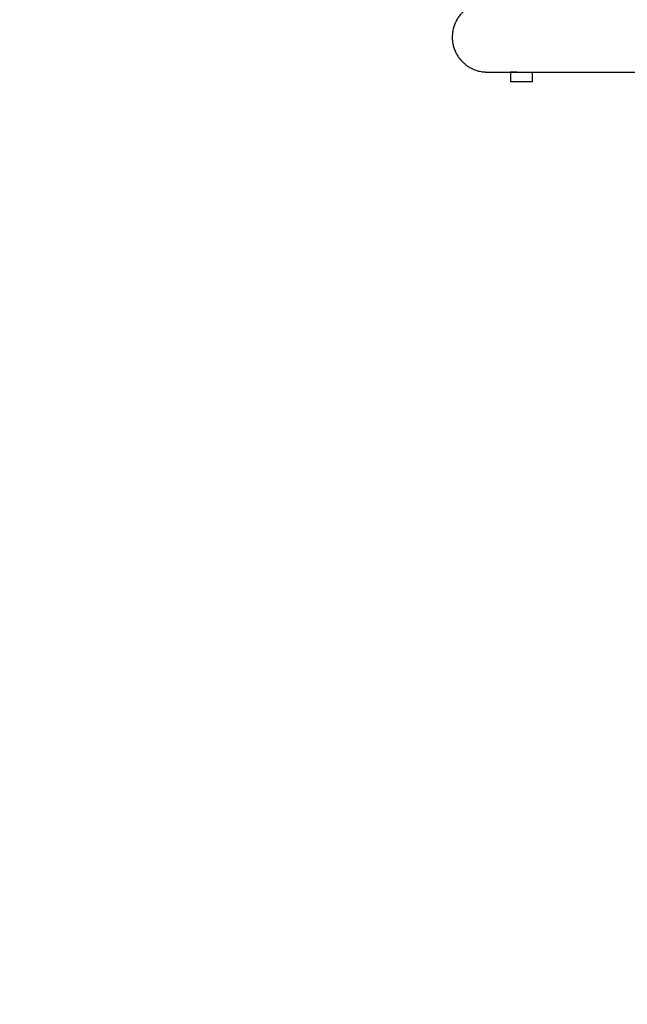
# Model space of a CAD drawing. Units: millimetres. Extents: x 101 to 838, y 58 to 1386.
# Drawn here: x 506 to 539, y 549 to 602 of the extents above; entities that cross this region are included whole.
import ezdxf

# ---------------------------------------------------------------- set-up
doc = ezdxf.new("R2010")
doc.units = ezdxf.units.MM
doc.header["$LTSCALE"] = 50
doc.layers.add('SLD-0', color=179, linetype='Continuous')
doc.styles.add('SLDTEXTSTYLE0', font='TXT', dxfattribs={"width": 0.75})
doc.dimstyles.new('SLDDIMSTYLE1', dxfattribs={"dimtxt": 17.5, "dimasz": 16.51, "dimexe": 0, "dimexo": 0.0625, "dimgap": 4.375, "dimtad": 1, "dimdec": 0, "dimrnd": 1e-09, "dimzin": 12, "dimdsep": 46, "dimtxsty": 'SLDTEXTSTYLE0', "dimsah": 1, "dimcen": 0.09, "dimadec": 0, "dimazin": 3, "dimtfac": 1, "dimtdec": 0, "dimtofl": 0, "dimtmove": 0, "dimatfit": 3, "dimfxl": 1, "dimfrac": 2, "dimtolj": 1, "dimtzin": 12, "dimarcsym": 0})

# ---------------------------------------------------------------- blocks, each defined once
blk = doc.blocks.new('_D_2')
at = {"layer": 'SLD-0'}
for p, q in [((554.061, 1278.195), (118.636, 1278.195)), ((123.636, 1278.195), (123.636, 57.702)), ((554.365, 57.702), (118.636, 57.702))]:
    blk.add_line(p, q, dxfattribs=at)
for points in [[(123.636, 1278.195), (121.096, 1261.685), (126.176, 1261.685)], [(123.636, 57.702), (126.176, 74.212), (121.096, 74.212)]]:
    blk.add_solid(points, dxfattribs=at)
at = {"layer": 'SLD-0', "insert": (101.077, 698.438), "char_height": 17.5, "attachment_point": 1, "rotation": 90, "style": 'SLDTEXTSTYLE0'}
blk.add_mtext('1220', dxfattribs=at)
blk = doc.blocks.new('_D_3')
at = {"layer": 'SLD-0'}
for p, q in [((554.079, 1128.195), (178.636, 1128.195)), ((183.636, 1128.195), (183.636, 207.702)), ((554.365, 207.702), (178.636, 207.702))]:
    blk.add_line(p, q, dxfattribs=at)
for points in [[(183.636, 1128.195), (181.096, 1111.685), (186.176, 1111.685)], [(183.636, 207.702), (186.176, 224.212), (181.096, 224.212)]]:
    blk.add_solid(points, dxfattribs=at)
at = {"layer": 'SLD-0', "insert": (161.077, 704.903), "char_height": 17.5, "attachment_point": 1, "rotation": 90, "style": 'SLDTEXTSTYLE0'}
blk.add_mtext('920', dxfattribs=at)

msp = doc.modelspace()

# ---------------------------------------------------------------- linework, layer by layer
at = {"color": 7, "linetype": 'Continuous', "lineweight": 25}
for p, q in [((532.63, 599.608), (532.63, 599.083)), ((533.83, 599.083), (533.83, 599.608)), ((533.83, 599.083), (532.63, 599.083))]:
    msp.add_line(p, q, dxfattribs=at)
for points, knots in [([(540.632, 603.408), (540.534, 603.408), (540.202, 603.408), (539.658, 603.408), (539, 603.408), (538.366, 603.408), (537.755, 603.408), (537.169, 603.408), (536.607, 603.408), (536.071, 603.408), (535.562, 603.408), (535.079, 603.408), (534.624, 603.408), (534.196, 603.408), (533.797, 603.408), (533.427, 603.408), (533.086, 603.408), (532.774, 603.408), (532.493, 603.408), (532.242, 603.408), (532.021, 603.408), (531.832, 603.408), (531.673, 603.408), (531.545, 603.408), (531.449, 603.408), (531.385, 603.408), (531.36, 603.408), (531.353, 603.408), (531.352, 603.408), (531.352, 603.408), (531.352, 603.408), (531.352, 603.408), (531.351, 603.408), (531.35, 603.408), (531.349, 603.408), (531.345, 603.408), (531.337, 603.408), (531.322, 603.408), (531.291, 603.408), (531.231, 603.405), (531.112, 603.395), (530.954, 603.37), (530.755, 603.316), (530.56, 603.24), (530.367, 603.137), (530.193, 603.019), (530.03, 602.879), (529.88, 602.716), (529.747, 602.534), (529.636, 602.334), (529.548, 602.121), (529.488, 601.897), (529.457, 601.692), (529.453, 601.561), (529.452, 601.508)], [0, 0, 0, 0, 0.014772, 0.050313, 0.085855, 0.121397, 0.156939, 0.192481, 0.228023, 0.263565, 0.299106, 0.334648, 0.37019, 0.405732, 0.441274, 0.476816, 0.512358, 0.547899, 0.583441, 0.618983, 0.654525, 0.690067, 0.725609, 0.761151, 0.796693, 0.832235, 0.867778, 0.877502, 0.882363, 0.884794, 0.88601, 0.886617, 0.886922, 0.887081, 0.887139, 0.887223, 0.887516, 0.888008, 0.888992, 0.890957, 0.894867, 0.902524, 0.90913, 0.918271, 0.926216, 0.933961, 0.942137, 0.950543, 0.959097, 0.967746, 0.976457, 0.985208, 0.993984, 1, 1, 1, 1]), ([(529.452, 601.508), (529.455, 601.428), (529.461, 601.268), (529.507, 601.035), (529.578, 600.816), (529.672, 600.613), (529.785, 600.428), (529.913, 600.262), (530.054, 600.116), (530.204, 599.99), (530.359, 599.885), (530.515, 599.8), (530.669, 599.733), (530.817, 599.683), (530.953, 599.649), (531.075, 599.628), (531.177, 599.616), (531.255, 599.611), (531.308, 599.609), (531.336, 599.609), (531.347, 599.608), (531.349, 599.608), (531.35, 599.608), (531.351, 599.608), (531.351, 599.608), (531.352, 599.608), (531.352, 599.608), (531.354, 599.609), (531.368, 599.608), (531.419, 599.608), (531.503, 599.608), (531.618, 599.608), (531.764, 599.608), (531.941, 599.608), (532.149, 599.608), (532.387, 599.608), (532.659, 599.608), (532.871, 599.608), (533.001, 599.608), (532.63, 599.608)], [0, 0, 0, 0, 0.019095, 0.037819, 0.05597, 0.073581, 0.090664, 0.107216, 0.123218, 0.138637, 0.153419, 0.167492, 0.180755, 0.193073, 0.204269, 0.214111, 0.222318, 0.228583, 0.232693, 0.234741, 0.235153, 0.235294, 0.235398, 0.235526, 0.235751, 0.236311, 0.238636, 0.249442, 0.319681, 0.393854, 0.467937, 0.542017, 0.616096, 0.690175, 0.764254, 0.838332, 0.912411, 0.98649, 1, 1, 1, 1]), ([(531.352, 599.608), (531.352, 599.608), (531.353, 599.608), (531.363, 599.608), (531.399, 599.608), (531.472, 599.608), (531.576, 599.608), (531.712, 599.608), (531.879, 599.608), (532.077, 599.608), (532.306, 599.608), (532.565, 599.608), (532.854, 599.608), (533.174, 599.608), (533.522, 599.608), (533.9, 599.608), (534.307, 599.608), (534.742, 599.608), (535.205, 599.608), (535.694, 599.608), (536.211, 599.608), (536.754, 599.608), (537.322, 599.608), (537.915, 599.608), (538.532, 599.608), (539.173, 599.608), (539.772, 599.608), (540.167, 599.608), (540.332, 599.608)], [0, 0, 0, 0, 0.0049599, 0.0308671, 0.0713072, 0.112175, 0.153052, 0.1939301, 0.2348084, 0.2756868, 0.3165653, 0.3574438, 0.3983223, 0.4392007, 0.4800793, 0.5209577, 0.5618363, 0.6027147, 0.6435932, 0.6844718, 0.7253503, 0.7662288, 0.8071074, 0.8479858, 0.8888643, 0.9297428, 0.9706214, 1, 1, 1, 1]), ([(533.83, 599.608), (533.898, 599.608), (534.094, 599.608), (534.449, 599.608), (534.892, 599.608), (535.364, 599.608), (535.862, 599.608), (536.388, 599.608), (536.939, 599.608), (537.515, 599.608), (538.116, 599.608), (538.741, 599.608), (539.39, 599.608), (539.921, 599.608), (540.242, 599.608), (540.332, 599.608)], [0, 0, 0, 0, 0.0447612, 0.1286475, 0.2125338, 0.2964201, 0.3803064, 0.4641926, 0.5480789, 0.6319652, 0.7158515, 0.7997378, 0.8836241, 0.9675104, 1, 1, 1, 1])]:
    msp.add_open_spline(points, degree=3, knots=knots, dxfattribs=at)

# ---------------------------------------------------------------- dimensions: what is measured, and where the dimension line sits
at = {"layer": 'SLD-0'}
for base, p1, p2, picture, middle in [((123.636, 57.702), (559.061, 1278.195), (559.365, 57.702), '_D_2', (123.636, 724.299)), ((183.636, 207.702), (559.079, 1128.195), (559.365, 207.702), '_D_3', (183.636, 724.299))]:
    dim = msp.add_linear_dim(base=base, p1=p1, p2=p2, angle=90, dimstyle='SLDDIMSTYLE1', dxfattribs=at)
    dim.commit()
    dim.dimension.update_dxf_attribs({"geometry": picture, "text_midpoint": middle, "dimtype": 160})

doc.saveas('drawing.dxf')
